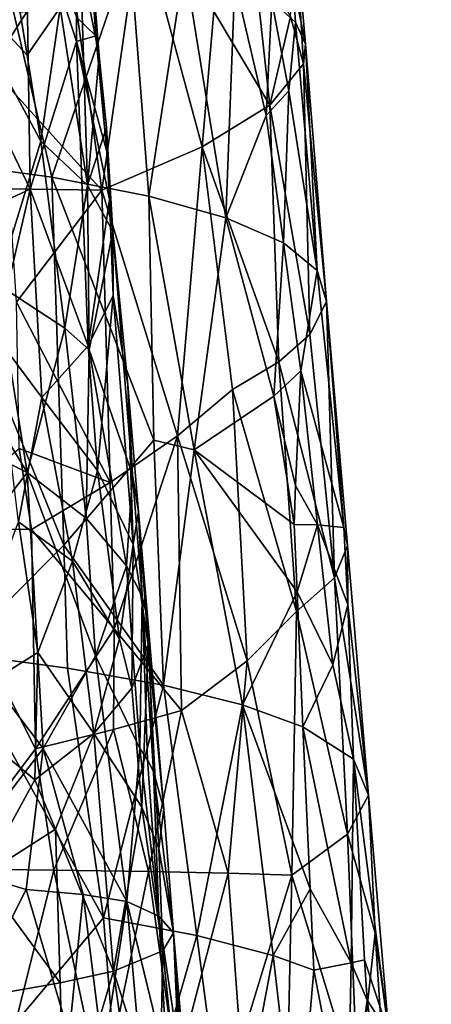
# Model space of a CAD drawing. Extents: x -233 to 233, y -7 to 774.
# Drawn here: x 186 to 189, y 519 to 526 of the extents above; entities that cross this region are included whole.
import ezdxf

# ---------------------------------------------------------------- set-up
doc = ezdxf.new("R2010")
doc.units = 0
doc.header["$MEASUREMENT"] = 0

msp = doc.modelspace()

# ---------------------------------------------------------------- linework, layer by layer
for points in [[(198.716751, 304.697906, -226.67775), (169.255051, 640.149902, -196.744888), (223, 0.802261, -253.964172)], [(198.716751, 304.697906, -226.67775), (174.18071, 586.908875, -201.498535), (169.255051, 640.149902, -196.744888)], [(196.144257, 304.662048, -226.673981), (223, 0.802261, -253.964172), (169.255051, 640.149902, -196.744888)], [(196.144257, 304.662048, -226.673981), (169.255051, 640.149902, -196.744888), (172.976913, 587.21167, -201.453262)], [(171.848419, 607.575684, -198.152969), (223, 0.668551, -252.470139), (169.564926, 636.329956, -195.580765)], [(184.651489, 468.273041, -210.559753), (169.564926, 636.329956, -195.580765), (223, 0.668551, -252.470139)], [(208.038422, 163.250137, -237.807587), (223, 0.668551, -252.470139), (171.848419, 607.575684, -198.152969)], [(183.185074, 456.397858, -211.532104), (208.038422, 163.250137, -237.807587), (171.848419, 607.575684, -198.152969)], [(196.144257, 304.662048, -226.673981), (172.976913, 587.21167, -201.453262), (182.725021, 456.586334, -212.957993)], [(198.716751, 304.697906, -226.67775), (186.567413, 456.639191, -212.968872), (174.18071, 586.908875, -201.498535)], [(177.370605, 562.471313, -203.556274), (174.18071, 586.908875, -201.498535), (186.567413, 456.639191, -212.968872)], [(191.554047, 388.414795, -201.292358), (223, -0.802261, -236.035828), (173.936646, 582.853333, -183.800781)], [(185.083038, 469.511658, -194.090546), (191.554047, 388.414795, -201.292358), (173.936646, 582.853333, -183.800781)], [(184.899109, 436.720703, -196.976517), (173.936646, 582.853333, -183.800781), (223, -0.802261, -236.035828)], [(185.133835, 436.795868, -198.458145), (173.949432, 582.8349, -185.308426), (223, -0.668551, -237.529861)], [(199.404037, 291.165863, -211.470184), (223, -0.668551, -237.529861), (173.949432, 582.8349, -185.308426)], [(181.187454, 507.330505, -192.118698), (199.404037, 291.165863, -211.470184), (173.949432, 582.8349, -185.308426)], [(185.12915, 485.100983, -210.161575), (177.370605, 562.471313, -203.556274), (186.567413, 456.639191, -212.968872)], [(186.286057, 526.022156, -197.405899), (186.145523, 526.158569, -196.465637), (186.180267, 527.5401, -197.82692)], [(186.180267, 527.5401, -197.82692), (186.17334, 526.569336, -199.081131), (186.311356, 525.876831, -198.354965)], [(186.286057, 526.022156, -197.405899), (186.180267, 527.5401, -197.82692), (186.311356, 525.876831, -198.354965)], [(185.393738, 527.252563, -194.463486), (185.773727, 527.130249, -195.337067), (185.260086, 526.041687, -194.139938)], [(185.805847, 524.902954, -195.137939), (185.260086, 526.041687, -194.139938), (185.773727, 527.130249, -195.337067)], [(186.145523, 526.158569, -196.465637), (186.144043, 525.982849, -196.403351), (185.773727, 527.130249, -195.337067)], [(185.805847, 524.902954, -195.137939), (185.773727, 527.130249, -195.337067), (186.144043, 525.982849, -196.403351)], [(184.894897, 525.136414, -204.766129), (185.966141, 524.990906, -203.655563), (185.534531, 526.843445, -203.821671)], [(186.533997, 526.657654, -202.469376), (185.534531, 526.843445, -203.821671), (185.966141, 524.990906, -203.655563)], [(186.611496, 526.880676, -193.529739), (186.331024, 524.895996, -192.978485), (186.080978, 526.668762, -192.674347)], [(186.611496, 526.880676, -193.529739), (187.062897, 525.211792, -194.29837), (186.331024, 524.895996, -192.978485)], [(187.14772, 526.202087, -194.602783), (187.062897, 525.211792, -194.29837), (186.611496, 526.880676, -193.529739)], [(187.70816, 526.165527, -196.683792), (187.743515, 526.805481, -197.657532), (187.801437, 525.818726, -197.286926)], [(187.723495, 526.419983, -198.961151), (187.817886, 525.961609, -198.078629), (187.743515, 526.805481, -197.657532)], [(187.817886, 525.961609, -198.078629), (187.801437, 525.818726, -197.286926), (187.743515, 526.805481, -197.657532)], [(185.51947, 525.792053, -191.9552), (185.46489, 526.621704, -191.89798), (186.080978, 526.668762, -192.674347)], [(185.51947, 525.792053, -191.9552), (186.080978, 526.668762, -192.674347), (186.331024, 524.895996, -192.978485)], [(186.672684, 524.852173, -202.653275), (186.533997, 526.657654, -202.469376), (185.966141, 524.990906, -203.655563)], [(186.672684, 524.852173, -202.653275), (186.934052, 526.550781, -201.730698), (186.533997, 526.657654, -202.469376)], [(187.435638, 526.627258, -195.525665), (187.556412, 525.517334, -195.726852), (187.14772, 526.202087, -194.602783)], [(187.435638, 526.627258, -195.525665), (187.70816, 526.165527, -196.683792), (187.556412, 525.517334, -195.726852)], [(186.024567, 526.230164, -199.942093), (186.22612, 524.931335, -199.68277), (186.17334, 526.569336, -199.081131)], [(186.311356, 525.876831, -198.354965), (186.17334, 526.569336, -199.081131), (186.22612, 524.931335, -199.68277)], [(186.672684, 524.852173, -202.653275), (187.235489, 524.693787, -201.566437), (186.934052, 526.550781, -201.730698)], [(187.30043, 526.419128, -200.855896), (186.934052, 526.550781, -201.730698), (187.235489, 524.693787, -201.566437)], [(185.783966, 525.880981, -200.777939), (185.214584, 526.495483, -201.770996), (185.883774, 525.252869, -200.713623)], [(185.733292, 526.194946, -200.809799), (185.214584, 526.495483, -201.770996), (185.783966, 525.880981, -200.777939)], [(185.564285, 524.211121, -201.697342), (185.883774, 525.252869, -200.713623), (185.214584, 526.495483, -201.770996)], [(187.30043, 526.419128, -200.855896), (187.235489, 524.693787, -201.566437), (187.530182, 525.441711, -200.466431)], [(187.30043, 526.419128, -200.855896), (187.530182, 525.441711, -200.466431), (187.571655, 526.276611, -199.94873)], [(187.744766, 526.12384, -199.01947), (187.723495, 526.419983, -198.961151), (187.571655, 526.276611, -199.94873)], [(187.744766, 526.12384, -199.01947), (187.817886, 525.961609, -198.078629), (187.723495, 526.419983, -198.961151)], [(187.530182, 525.441711, -200.466431), (187.693863, 525.621643, -199.681107), (187.571655, 526.276611, -199.94873)], [(187.744766, 526.12384, -199.01947), (187.571655, 526.276611, -199.94873), (187.693863, 525.621643, -199.681107)], [(186.024567, 526.230164, -199.942093), (185.733292, 526.194946, -200.809799), (185.783966, 525.880981, -200.777939)], [(186.024567, 526.230164, -199.942093), (185.783966, 525.880981, -200.777939), (185.883774, 525.252869, -200.713623)], [(186.024567, 526.230164, -199.942093), (185.883774, 525.252869, -200.713623), (186.22612, 524.931335, -199.68277)], [(187.14772, 526.202087, -194.602783), (187.556412, 525.517334, -195.726852), (187.062897, 525.211792, -194.29837)], [(186.286057, 526.022156, -197.405899), (186.144043, 525.982849, -196.403351), (186.145523, 526.158569, -196.465637)], [(187.70816, 526.165527, -196.683792), (187.801437, 525.818726, -197.286926), (187.556412, 525.517334, -195.726852)], [(187.744766, 526.12384, -199.01947), (187.693863, 525.621643, -199.681107), (187.902191, 524.308228, -199.139587)], [(187.744766, 526.12384, -199.01947), (187.902191, 524.308228, -199.139587), (187.817886, 525.961609, -198.078629)], [(185.399948, 524.715332, -194.307312), (185.260086, 526.041687, -194.139938), (185.805847, 524.902954, -195.137939)], [(185.805847, 524.902954, -195.137939), (186.144043, 525.982849, -196.403351), (186.229904, 523.758484, -196.187302)], [(186.286057, 526.022156, -197.405899), (186.366653, 525.176941, -197.624786), (186.144043, 525.982849, -196.403351)], [(186.144043, 525.982849, -196.403351), (186.385315, 524.827026, -197.497238), (186.229904, 523.758484, -196.187302)], [(186.144043, 525.982849, -196.403351), (186.366653, 525.176941, -197.624786), (186.385315, 524.827026, -197.497238)], [(186.286057, 526.022156, -197.405899), (186.311356, 525.876831, -198.354965), (186.363037, 525.353882, -198.163223)], [(186.286057, 526.022156, -197.405899), (186.363037, 525.353882, -198.163223), (186.366653, 525.176941, -197.624786)], [(187.970566, 524.081848, -197.842621), (187.801437, 525.818726, -197.286926), (187.817886, 525.961609, -198.078629)], [(187.970566, 524.081848, -197.842621), (187.817886, 525.961609, -198.078629), (187.902191, 524.308228, -199.139587)], [(186.311356, 525.876831, -198.354965), (186.22612, 524.931335, -199.68277), (186.363037, 525.353882, -198.163223)], [(185.652618, 524.905762, -192.100906), (185.51947, 525.792053, -191.9552), (186.331024, 524.895996, -192.978485)], [(187.801437, 525.818726, -197.286926), (187.848038, 523.840088, -196.552444), (187.556412, 525.517334, -195.726852)], [(187.970566, 524.081848, -197.842621), (187.848038, 523.840088, -196.552444), (187.801437, 525.818726, -197.286926)], [(187.655334, 524.510254, -200.375305), (187.693863, 525.621643, -199.681107), (187.530182, 525.441711, -200.466431)], [(187.655334, 524.510254, -200.375305), (187.902191, 524.308228, -199.139587), (187.693863, 525.621643, -199.681107)], [(187.621658, 523.642273, -195.568741), (187.062897, 525.211792, -194.29837), (187.556412, 525.517334, -195.726852)], [(187.621658, 523.642273, -195.568741), (187.556412, 525.517334, -195.726852), (187.848038, 523.840088, -196.552444)], [(187.655334, 524.510254, -200.375305), (187.530182, 525.441711, -200.466431), (187.235489, 524.693787, -201.566437)], [(186.363037, 525.353882, -198.163223), (186.22612, 524.931335, -199.68277), (186.410675, 524.593384, -198.617401)], [(186.385315, 524.827026, -197.497238), (186.363037, 525.353882, -198.163223), (186.410675, 524.593384, -198.617401)], [(186.366653, 525.176941, -197.624786), (186.363037, 525.353882, -198.163223), (186.385315, 524.827026, -197.497238)], [(186.059509, 523.888306, -200.66922), (185.883774, 525.252869, -200.713623), (185.564285, 524.211121, -201.697342)], [(186.059509, 523.888306, -200.66922), (186.22612, 524.931335, -199.68277), (185.883774, 525.252869, -200.713623)], [(186.881973, 523.10022, -193.783279), (186.331024, 524.895996, -192.978485), (187.062897, 525.211792, -194.29837)], [(186.881973, 523.10022, -193.783279), (187.062897, 525.211792, -194.29837), (187.283813, 523.438049, -194.618881)], [(187.621658, 523.642273, -195.568741), (187.283813, 523.438049, -194.618881), (187.062897, 525.211792, -194.29837)], [(186.052261, 522.300842, -204.068848), (185.966141, 524.990906, -203.655563), (184.894897, 525.136414, -204.766129)], [(186.052261, 522.300842, -204.068848), (184.894897, 525.136414, -204.766129), (185.266647, 521.511475, -205.030136)], [(186.672684, 524.852173, -202.653275), (185.966141, 524.990906, -203.655563), (186.709091, 523.069702, -203.000366)], [(186.052261, 522.300842, -204.068848), (186.709091, 523.069702, -203.000366), (185.966141, 524.990906, -203.655563)], [(185.399948, 524.715332, -194.307312), (185.805847, 524.902954, -195.137939), (185.556793, 523.829956, -194.532867)], [(185.556793, 523.829956, -194.532867), (185.805847, 524.902954, -195.137939), (185.890839, 523.381287, -195.174393)], [(185.707321, 524.076111, -192.15802), (185.652618, 524.905762, -192.100906), (186.331024, 524.895996, -192.978485)], [(185.707321, 524.076111, -192.15802), (186.331024, 524.895996, -192.978485), (186.390976, 522.759338, -192.998047)], [(185.805847, 524.902954, -195.137939), (186.229904, 523.758484, -196.187302), (185.890839, 523.381287, -195.174393)], [(186.237732, 523.728271, -200.155548), (186.22612, 524.931335, -199.68277), (186.059509, 523.888306, -200.66922)], [(186.237732, 523.728271, -200.155548), (186.410675, 524.593384, -198.617401), (186.22612, 524.931335, -199.68277)], [(186.881973, 523.10022, -193.783279), (186.390976, 522.759338, -192.998047), (186.331024, 524.895996, -192.978485)], [(186.385315, 524.827026, -197.497238), (186.412643, 524.126465, -197.243011), (186.229904, 523.758484, -196.187302)], [(186.385315, 524.827026, -197.497238), (186.410675, 524.593384, -198.617401), (186.412643, 524.126465, -197.243011)], [(186.672684, 524.852173, -202.653275), (187.005081, 522.999146, -202.504471), (187.235489, 524.693787, -201.566437)], [(186.672684, 524.852173, -202.653275), (186.709091, 523.069702, -203.000366), (187.005081, 522.999146, -202.504471)], [(187.586411, 523.390503, -201.033005), (187.235489, 524.693787, -201.566437), (187.005081, 522.999146, -202.504471)], [(187.586411, 523.390503, -201.033005), (187.655334, 524.510254, -200.375305), (187.235489, 524.693787, -201.566437)], [(186.552673, 522.815979, -198.87587), (186.410675, 524.593384, -198.617401), (186.237732, 523.728271, -200.155548)], [(186.520599, 523.474365, -198.058685), (186.412643, 524.126465, -197.243011), (186.410675, 524.593384, -198.617401)], [(186.520599, 523.474365, -198.058685), (186.410675, 524.593384, -198.617401), (186.552673, 522.815979, -198.87587)], [(187.586411, 523.390503, -201.033005), (187.782089, 523.575134, -200.263046), (187.655334, 524.510254, -200.375305)], [(187.782089, 523.575134, -200.263046), (187.902191, 524.308228, -199.139587), (187.655334, 524.510254, -200.375305)], [(187.782089, 523.575134, -200.263046), (188.095459, 522.432007, -198.905106), (187.902191, 524.308228, -199.139587)], [(187.970566, 524.081848, -197.842621), (187.902191, 524.308228, -199.139587), (188.095459, 522.432007, -198.905106)], [(185.119278, 523.935852, -202.478638), (185.785553, 522.832825, -201.617767), (185.564285, 524.211121, -201.697342)], [(186.059509, 523.888306, -200.66922), (185.564285, 524.211121, -201.697342), (185.785553, 522.832825, -201.617767)], [(186.297974, 522.848206, -196.238144), (186.229904, 523.758484, -196.187302), (186.412643, 524.126465, -197.243011)], [(186.297974, 522.848206, -196.238144), (186.412643, 524.126465, -197.243011), (186.557739, 522.306458, -197.34288)], [(186.520599, 523.474365, -198.058685), (186.557739, 522.306458, -197.34288), (186.412643, 524.126465, -197.243011)], [(185.7276, 523.00769, -192.175446), (185.707321, 524.076111, -192.15802), (186.390976, 522.759338, -192.998047)], [(188.027512, 522.064026, -196.885544), (187.848038, 523.840088, -196.552444), (187.970566, 524.081848, -197.842621)], [(187.970566, 524.081848, -197.842621), (188.095459, 522.432007, -198.905106), (188.124451, 522.298401, -198.14566)], [(188.027512, 522.064026, -196.885544), (187.970566, 524.081848, -197.842621), (188.124451, 522.298401, -198.14566)], [(185.119278, 523.935852, -202.478638), (185.133286, 523.154541, -202.620972), (185.785553, 522.832825, -201.617767)], [(186.216782, 522.499695, -200.675552), (186.059509, 523.888306, -200.66922), (185.785553, 522.832825, -201.617767)], [(186.216782, 522.499695, -200.675552), (186.237732, 523.728271, -200.155548), (186.059509, 523.888306, -200.66922)], [(185.722244, 522.471436, -194.74942), (185.556793, 523.829956, -194.532867), (185.890839, 523.381287, -195.174393)], [(188.027512, 522.064026, -196.885544), (187.621658, 523.642273, -195.568741), (187.848038, 523.840088, -196.552444)], [(186.297974, 522.848206, -196.238144), (185.890839, 523.381287, -195.174393), (186.229904, 523.758484, -196.187302)], [(186.216782, 522.499695, -200.675552), (186.50914, 522.150757, -199.686905), (186.237732, 523.728271, -200.155548)], [(186.552673, 522.815979, -198.87587), (186.237732, 523.728271, -200.155548), (186.50914, 522.150757, -199.686905)], [(187.751221, 521.817139, -195.654709), (187.283813, 523.438049, -194.618881), (187.621658, 523.642273, -195.568741)], [(188.027512, 522.064026, -196.885544), (187.751221, 521.817139, -195.654709), (187.621658, 523.642273, -195.568741)], [(187.743073, 522.736755, -200.759857), (187.782089, 523.575134, -200.263046), (187.586411, 523.390503, -201.033005)], [(187.743073, 522.736755, -200.759857), (187.904282, 522.4505, -200.241669), (187.782089, 523.575134, -200.263046)], [(187.904282, 522.4505, -200.241669), (188.095459, 522.432007, -198.905106), (187.782089, 523.575134, -200.263046)], [(186.520599, 523.474365, -198.058685), (186.552673, 522.815979, -198.87587), (186.596542, 522.545776, -198.058472)], [(186.520599, 523.474365, -198.058685), (186.596542, 522.545776, -198.058472), (186.557739, 522.306458, -197.34288)], [(185.722244, 522.471436, -194.74942), (185.890839, 523.381287, -195.174393), (186.115387, 522.184937, -195.5811)], [(186.115387, 522.184937, -195.5811), (185.890839, 523.381287, -195.174393), (186.297974, 522.848206, -196.238144)], [(187.391678, 521.457581, -194.663437), (186.881973, 523.10022, -193.783279), (187.283813, 523.438049, -194.618881)], [(187.734711, 522.452271, -200.89566), (187.586411, 523.390503, -201.033005), (187.005081, 522.999146, -202.504471)], [(187.391678, 521.457581, -194.663437), (187.283813, 523.438049, -194.618881), (187.751221, 521.817139, -195.654709)], [(187.734711, 522.452271, -200.89566), (187.743073, 522.736755, -200.759857), (187.586411, 523.390503, -201.033005)], [(185.785553, 522.832825, -201.617767), (185.133286, 523.154541, -202.620972), (185.074875, 521.904114, -202.950684)], [(186.881973, 523.10022, -193.783279), (186.419495, 521.69104, -193.008881), (186.390976, 522.759338, -192.998047)], [(186.881973, 523.10022, -193.783279), (186.912308, 521.092773, -193.726257), (186.419495, 521.69104, -193.008881)], [(187.391678, 521.457581, -194.663437), (186.912308, 521.092773, -193.726257), (186.881973, 523.10022, -193.783279)], [(186.052261, 522.300842, -204.068848), (186.780411, 521.278381, -203.285873), (186.709091, 523.069702, -203.000366)], [(186.709091, 523.069702, -203.000366), (186.780411, 521.278381, -203.285873), (187.005081, 522.999146, -202.504471)], [(185.7276, 523.00769, -192.175446), (185.81662, 522.416809, -192.272354), (185.031174, 522.426086, -191.48912)], [(185.7276, 523.00769, -192.175446), (186.390976, 522.759338, -192.998047), (185.81662, 522.416809, -192.272354)], [(187.005081, 522.999146, -202.504471), (186.780411, 521.278381, -203.285873), (187.356323, 521.135132, -202.28566)], [(187.756409, 521.959839, -201.004562), (187.005081, 522.999146, -202.504471), (187.356323, 521.135132, -202.28566)], [(187.756409, 521.959839, -201.004562), (187.734711, 522.452271, -200.89566), (187.005081, 522.999146, -202.504471)], [(185.902557, 520.815552, -201.901428), (185.785553, 522.832825, -201.617767), (185.074875, 521.904114, -202.950684)], [(186.282898, 521.492004, -200.820602), (185.785553, 522.832825, -201.617767), (185.902557, 520.815552, -201.901428)], [(186.216782, 522.499695, -200.675552), (185.785553, 522.832825, -201.617767), (186.282898, 521.492004, -200.820602)], [(186.115387, 522.184937, -195.5811), (186.297974, 522.848206, -196.238144), (186.459961, 521.618591, -196.572098)], [(186.459961, 521.618591, -196.572098), (186.297974, 522.848206, -196.238144), (186.557739, 522.306458, -197.34288)], [(186.552673, 522.815979, -198.87587), (186.50914, 522.150757, -199.686905), (186.623169, 521.927246, -199.005081)], [(186.596542, 522.545776, -198.058472), (186.552673, 522.815979, -198.87587), (186.623169, 521.927246, -199.005081)], [(186.419495, 521.69104, -193.008881), (185.81662, 522.416809, -192.272354), (186.390976, 522.759338, -192.998047)], [(187.734711, 522.452271, -200.89566), (187.904282, 522.4505, -200.241669), (187.743073, 522.736755, -200.759857)], [(186.557739, 522.306458, -197.34288), (186.596542, 522.545776, -198.058472), (186.668243, 521.57666, -197.928833)], [(186.596542, 522.545776, -198.058472), (186.623169, 521.927246, -199.005081), (186.665955, 521.753662, -198.467239)], [(186.596542, 522.545776, -198.058472), (186.665955, 521.753662, -198.467239), (186.668243, 521.57666, -197.928833)], [(185.722244, 522.471436, -194.74942), (185.8629, 521.51825, -194.951263), (185.214096, 521.110657, -193.887772)], [(185.722244, 522.471436, -194.74942), (186.115387, 522.184937, -195.5811), (185.8629, 521.51825, -194.951263)], [(186.216782, 522.499695, -200.675552), (186.282898, 521.492004, -200.820602), (186.50914, 522.150757, -199.686905)], [(187.756409, 521.959839, -201.004562), (187.904282, 522.4505, -200.241669), (187.734711, 522.452271, -200.89566)], [(187.756409, 521.959839, -201.004562), (188.015533, 521.42688, -200.2146), (187.904282, 522.4505, -200.241669)], [(187.904282, 522.4505, -200.241669), (188.124847, 521.867676, -199.18515), (188.095459, 522.432007, -198.905106)], [(188.015533, 521.42688, -200.2146), (188.124847, 521.867676, -199.18515), (187.904282, 522.4505, -200.241669)], [(185.84613, 520.814148, -192.299332), (185.031174, 522.426086, -191.48912), (185.81662, 522.416809, -192.272354)], [(185.84613, 520.814148, -192.299332), (185.188965, 519.937195, -191.666809), (185.031174, 522.426086, -191.48912)], [(185.84613, 520.814148, -192.299332), (185.81662, 522.416809, -192.272354), (186.419495, 521.69104, -193.008881)], [(188.124847, 521.867676, -199.18515), (188.124451, 522.298401, -198.14566), (188.095459, 522.432007, -198.905106)], [(186.052261, 522.300842, -204.068848), (185.266647, 521.511475, -205.030136), (186.080032, 521.403992, -204.205841)], [(186.052261, 522.300842, -204.068848), (186.080032, 521.403992, -204.205841), (186.780411, 521.278381, -203.285873)], [(186.459961, 521.618591, -196.572098), (186.557739, 522.306458, -197.34288), (186.548462, 521.256042, -196.859802)], [(186.548462, 521.256042, -196.859802), (186.557739, 522.306458, -197.34288), (186.668243, 521.57666, -197.928833)], [(188.027512, 522.064026, -196.885544), (188.124451, 522.298401, -198.14566), (188.275787, 520.474792, -198.228073)], [(188.124847, 521.867676, -199.18515), (188.275787, 520.474792, -198.228073), (188.124451, 522.298401, -198.14566)], [(186.115387, 522.184937, -195.5811), (186.270493, 520.92511, -195.823853), (185.8629, 521.51825, -194.951263)], [(186.115387, 522.184937, -195.5811), (186.459961, 521.618591, -196.572098), (186.270493, 520.92511, -195.823853)], [(186.607361, 520.816956, -199.879684), (186.50914, 522.150757, -199.686905), (186.282898, 521.492004, -200.820602)], [(186.607361, 520.816956, -199.879684), (186.623169, 521.927246, -199.005081), (186.50914, 522.150757, -199.686905)], [(188.027512, 522.064026, -196.885544), (188.124207, 520.190918, -196.720123), (187.751221, 521.817139, -195.654709)], [(188.027512, 522.064026, -196.885544), (188.275787, 520.474792, -198.228073), (188.124207, 520.190918, -196.720123)], [(187.756409, 521.959839, -201.004562), (187.356323, 521.135132, -202.28566), (187.798355, 520.974976, -201.221909)], [(187.756409, 521.959839, -201.004562), (187.798355, 520.974976, -201.221909), (188.015533, 521.42688, -200.2146)], [(185.231812, 519.945801, -203.135803), (185.902557, 520.815552, -201.901428), (185.074875, 521.904114, -202.950684)], [(186.662216, 520.733276, -199.614487), (186.623169, 521.927246, -199.005081), (186.607361, 520.816956, -199.879684)], [(186.707062, 520.648682, -199.347733), (186.623169, 521.927246, -199.005081), (186.662216, 520.733276, -199.614487)], [(186.707062, 520.648682, -199.347733), (186.665955, 521.753662, -198.467239), (186.623169, 521.927246, -199.005081)], [(188.015533, 521.42688, -200.2146), (188.166229, 520.737427, -199.7435), (188.124847, 521.867676, -199.18515)], [(188.124847, 521.867676, -199.18515), (188.166229, 520.737427, -199.7435), (188.275787, 520.474792, -198.228073)], [(187.391678, 521.457581, -194.663437), (187.751221, 521.817139, -195.654709), (187.716187, 519.890137, -195.263916)], [(187.751221, 521.817139, -195.654709), (188.124207, 520.190918, -196.720123), (187.716187, 519.890137, -195.263916)], [(186.782822, 520.371704, -198.454834), (186.665955, 521.753662, -198.467239), (186.707062, 520.648682, -199.347733)], [(186.782822, 520.371704, -198.454834), (186.668243, 521.57666, -197.928833), (186.665955, 521.753662, -198.467239)], [(186.415375, 520.954102, -192.985657), (185.84613, 520.814148, -192.299332), (186.419495, 521.69104, -193.008881)], [(186.415375, 520.954102, -192.985657), (186.419495, 521.69104, -193.008881), (186.912308, 521.092773, -193.726257)], [(186.459961, 521.618591, -196.572098), (186.548462, 521.256042, -196.859802), (186.270493, 520.92511, -195.823853)], [(185.214096, 521.110657, -193.887772), (185.8629, 521.51825, -194.951263), (185.840729, 520.586426, -194.843765)], [(186.341278, 519.577698, -204.239563), (186.080032, 521.403992, -204.205841), (185.266647, 521.511475, -205.030136)], [(185.497452, 518.572998, -205.307846), (186.341278, 519.577698, -204.239563), (185.266647, 521.511475, -205.030136)], [(185.8629, 521.51825, -194.951263), (186.270493, 520.92511, -195.823853), (185.840729, 520.586426, -194.843765)], [(186.548462, 521.256042, -196.859802), (186.668243, 521.57666, -197.928833), (186.620987, 520.388, -196.935364)], [(186.620987, 520.388, -196.935364), (186.668243, 521.57666, -197.928833), (186.747101, 520.085449, -197.562393)], [(186.782822, 520.371704, -198.454834), (186.747101, 520.085449, -197.562393), (186.668243, 521.57666, -197.928833)], [(186.282898, 521.492004, -200.820602), (185.902557, 520.815552, -201.901428), (186.512207, 519.698547, -200.738861)], [(186.607361, 520.816956, -199.879684), (186.282898, 521.492004, -200.820602), (186.512207, 519.698547, -200.738861)], [(187.253189, 519.906372, -194.256042), (186.912308, 521.092773, -193.726257), (187.391678, 521.457581, -194.663437)], [(187.253189, 519.906372, -194.256042), (187.391678, 521.457581, -194.663437), (187.716187, 519.890137, -195.263916)], [(186.341278, 519.577698, -204.239563), (186.780411, 521.278381, -203.285873), (186.080032, 521.403992, -204.205841)], [(188.015533, 521.42688, -200.2146), (187.798355, 520.974976, -201.221909), (188.166229, 520.737427, -199.7435)], [(186.548462, 521.256042, -196.859802), (186.620987, 520.388, -196.935364), (186.270493, 520.92511, -195.823853)], [(187.024216, 519.449524, -203.306946), (186.780411, 521.278381, -203.285873), (186.341278, 519.577698, -204.239563)], [(187.024216, 519.449524, -203.306946), (187.356323, 521.135132, -202.28566), (186.780411, 521.278381, -203.285873)], [(185.452957, 519.884277, -194.18544), (185.214096, 521.110657, -193.887772), (185.840729, 520.586426, -194.843765)], [(186.415375, 520.954102, -192.985657), (186.912308, 521.092773, -193.726257), (186.671707, 519.918335, -193.311478)], [(187.253189, 519.906372, -194.256042), (186.671707, 519.918335, -193.311478), (186.912308, 521.092773, -193.726257)], [(187.024216, 519.449524, -203.306946), (187.581192, 519.303772, -202.296432), (187.356323, 521.135132, -202.28566)], [(187.851089, 519.789978, -201.468521), (187.798355, 520.974976, -201.221909), (187.356323, 521.135132, -202.28566)], [(187.581192, 519.303772, -202.296432), (187.851089, 519.789978, -201.468521), (187.356323, 521.135132, -202.28566)], [(186.415375, 520.954102, -192.985657), (185.980255, 519.927917, -192.444138), (185.84613, 520.814148, -192.299332)], [(186.415375, 520.954102, -192.985657), (186.671707, 519.918335, -193.311478), (185.980255, 519.927917, -192.444138)], [(188.150238, 519.250549, -200.630264), (188.166229, 520.737427, -199.7435), (187.798355, 520.974976, -201.221909)], [(188.150238, 519.250549, -200.630264), (187.798355, 520.974976, -201.221909), (187.851089, 519.789978, -201.468521)], [(185.840729, 520.586426, -194.843765), (186.270493, 520.92511, -195.823853), (185.99234, 520.227051, -195.108231)], [(185.99234, 520.227051, -195.108231), (186.270493, 520.92511, -195.823853), (186.414932, 519.188965, -195.975159)], [(186.620987, 520.388, -196.935364), (186.414932, 519.188965, -195.975159), (186.270493, 520.92511, -195.823853)], [(185.980255, 519.927917, -192.444138), (185.188965, 519.937195, -191.666809), (185.84613, 520.814148, -192.299332)], [(185.231812, 519.945801, -203.135803), (185.777588, 519.787048, -202.372925), (185.902557, 520.815552, -201.901428)], [(186.193802, 519.74884, -201.577545), (185.902557, 520.815552, -201.901428), (185.777588, 519.787048, -202.372925)], [(186.193802, 519.74884, -201.577545), (186.512207, 519.698547, -200.738861), (185.902557, 520.815552, -201.901428)], [(186.74559, 519.59021, -199.795334), (186.607361, 520.816956, -199.879684), (186.512207, 519.698547, -200.738861)], [(186.74559, 519.59021, -199.795334), (186.662216, 520.733276, -199.614487), (186.607361, 520.816956, -199.879684)], [(186.74559, 519.59021, -199.795334), (186.707062, 520.648682, -199.347733), (186.662216, 520.733276, -199.614487)], [(188.150238, 519.250549, -200.630264), (188.247314, 519.272888, -200.139664), (188.166229, 520.737427, -199.7435)], [(188.424896, 518.734009, -198.772797), (188.275787, 520.474792, -198.228073), (188.166229, 520.737427, -199.7435)], [(188.247314, 519.272888, -200.139664), (188.424896, 518.734009, -198.772797), (188.166229, 520.737427, -199.7435)], [(186.74559, 519.59021, -199.795334), (186.85405, 519.469482, -198.830917), (186.707062, 520.648682, -199.347733)], [(186.782822, 520.371704, -198.454834), (186.707062, 520.648682, -199.347733), (186.85405, 519.469482, -198.830917)], [(185.452957, 519.884277, -194.18544), (185.840729, 520.586426, -194.843765), (185.99234, 520.227051, -195.108231)], [(188.325623, 519.46637, -197.74173), (188.124207, 520.190918, -196.720123), (188.275787, 520.474792, -198.228073)], [(188.325623, 519.46637, -197.74173), (188.275787, 520.474792, -198.228073), (188.424896, 518.734009, -198.772797)], [(186.620987, 520.388, -196.935364), (186.774155, 519.338928, -197.3806), (186.414932, 519.188965, -195.975159)], [(186.620987, 520.388, -196.935364), (186.747101, 520.085449, -197.562393), (186.774155, 519.338928, -197.3806)], [(186.782822, 520.371704, -198.454834), (186.85405, 519.469482, -198.830917), (186.747101, 520.085449, -197.562393)], [(186.025482, 519.104614, -195.089127), (185.452957, 519.884277, -194.18544), (185.99234, 520.227051, -195.108231)], [(186.025482, 519.104614, -195.089127), (185.99234, 520.227051, -195.108231), (186.414932, 519.188965, -195.975159)], [(188.198624, 518.308594, -196.514252), (187.716187, 519.890137, -195.263916), (188.124207, 520.190918, -196.720123)], [(188.325623, 519.46637, -197.74173), (188.198624, 518.308594, -196.514252), (188.124207, 520.190918, -196.720123)], [(186.747101, 520.085449, -197.562393), (186.85405, 519.469482, -198.830917), (186.774155, 519.338928, -197.3806)], [(185.459305, 517.861511, -191.937119), (185.188965, 519.937195, -191.666809), (185.980255, 519.927917, -192.444138)], [(185.231812, 519.945801, -203.135803), (185.329178, 518.900024, -203.21727), (185.777588, 519.787048, -202.372925)], [(185.459305, 517.861511, -191.937119), (185.980255, 519.927917, -192.444138), (186.332626, 518.265564, -192.837357)], [(185.980255, 519.927917, -192.444138), (186.671707, 519.918335, -193.311478), (186.332626, 518.265564, -192.837357)], [(186.025482, 519.104614, -195.089127), (185.524689, 519.016174, -194.261353), (185.452957, 519.884277, -194.18544)], [(186.876221, 518.464722, -193.560791), (186.332626, 518.265564, -192.837357), (186.671707, 519.918335, -193.311478)], [(186.876221, 518.464722, -193.560791), (186.671707, 519.918335, -193.311478), (187.253189, 519.906372, -194.256042)], [(186.876221, 518.464722, -193.560791), (187.253189, 519.906372, -194.256042), (187.341629, 518.662048, -194.337296)], [(187.341629, 518.662048, -194.337296), (187.253189, 519.906372, -194.256042), (187.716187, 519.890137, -195.263916)], [(187.687256, 518.547119, -195.038849), (187.341629, 518.662048, -194.337296), (187.716187, 519.890137, -195.263916)], [(187.687256, 518.547119, -195.038849), (187.716187, 519.890137, -195.263916), (188.198624, 518.308594, -196.514252)], [(185.329178, 518.900024, -203.21727), (186.092575, 518.723389, -202.061325), (185.777588, 519.787048, -202.372925)], [(186.193802, 519.74884, -201.577545), (185.777588, 519.787048, -202.372925), (186.092575, 518.723389, -202.061325)], [(187.581192, 519.303772, -202.296432), (187.876602, 519.197388, -201.591537), (187.851089, 519.789978, -201.468521)], [(188.150238, 519.250549, -200.630264), (187.851089, 519.789978, -201.468521), (187.876602, 519.197388, -201.591537)], [(186.193802, 519.74884, -201.577545), (186.092575, 518.723389, -202.061325), (186.339783, 518.571533, -201.574432)], [(186.193802, 519.74884, -201.577545), (186.339783, 518.571533, -201.574432), (186.512207, 519.698547, -200.738861)], [(186.614334, 518.527649, -200.831497), (186.512207, 519.698547, -200.738861), (186.339783, 518.571533, -201.574432)], [(186.614334, 518.527649, -200.831497), (186.809067, 518.474854, -200.064316), (186.512207, 519.698547, -200.738861)], [(186.74559, 519.59021, -199.795334), (186.512207, 519.698547, -200.738861), (186.809067, 518.474854, -200.064316)], [(185.497452, 518.572998, -205.307846), (186.496704, 517.618958, -204.426178), (186.341278, 519.577698, -204.239563)], [(186.496704, 517.618958, -204.426178), (187.024216, 519.449524, -203.306946), (186.341278, 519.577698, -204.239563)], [(186.74559, 519.59021, -199.795334), (186.921783, 518.413757, -199.281464), (186.85405, 519.469482, -198.830917)], [(186.74559, 519.59021, -199.795334), (186.809067, 518.474854, -200.064316), (186.921783, 518.413757, -199.281464)], [(186.496704, 517.618958, -204.426178), (187.26535, 517.620239, -203.32637), (187.024216, 519.449524, -203.306946)], [(186.91922, 517.956055, -197.700195), (186.774155, 519.338928, -197.3806), (186.85405, 519.469482, -198.830917)], [(187.000305, 517.759399, -198.537766), (186.85405, 519.469482, -198.830917), (186.921783, 518.413757, -199.281464)], [(186.91922, 517.956055, -197.700195), (186.85405, 519.469482, -198.830917), (187.000305, 517.759399, -198.537766)], [(187.024216, 519.449524, -203.306946), (187.26535, 517.620239, -203.32637), (187.581192, 519.303772, -202.296432)], [(188.384888, 518.526733, -197.635178), (188.198624, 518.308594, -196.514252), (188.325623, 519.46637, -197.74173)], [(188.384888, 518.526733, -197.635178), (188.325623, 519.46637, -197.74173), (188.424896, 518.734009, -198.772797)], [(186.774155, 519.338928, -197.3806), (186.749771, 518.146301, -196.874435), (186.414932, 519.188965, -195.975159)], [(186.91922, 517.956055, -197.700195), (186.749771, 518.146301, -196.874435), (186.774155, 519.338928, -197.3806)], [(187.756699, 517.780334, -202.325897), (187.581192, 519.303772, -202.296432), (187.26535, 517.620239, -203.32637)], [(187.756699, 517.780334, -202.325897), (187.876602, 519.197388, -201.591537), (187.581192, 519.303772, -202.296432)], [(188.150238, 519.250549, -200.630264), (187.876602, 519.197388, -201.591537), (188.124039, 517.92511, -201.271347)], [(188.150238, 519.250549, -200.630264), (188.124039, 517.92511, -201.271347), (188.265747, 518.977234, -200.202637)], [(188.150238, 519.250549, -200.630264), (188.265747, 518.977234, -200.202637), (188.247314, 519.272888, -200.139664)], [(188.265747, 518.977234, -200.202637), (188.424896, 518.734009, -198.772797), (188.247314, 519.272888, -200.139664)], [(186.025482, 519.104614, -195.089127), (186.414932, 519.188965, -195.975159), (186.056534, 517.982117, -195.071121)], [(186.647324, 517.546814, -196.393784), (186.056534, 517.982117, -195.071121), (186.414932, 519.188965, -195.975159)], [(186.647324, 517.546814, -196.393784), (186.414932, 519.188965, -195.975159), (186.749771, 518.146301, -196.874435)], [(187.756699, 517.780334, -202.325897), (188.124039, 517.92511, -201.271347), (187.876602, 519.197388, -201.591537)], [(186.025482, 519.104614, -195.089127), (186.056534, 517.982117, -195.071121), (185.524689, 519.016174, -194.261353)], [(185.586609, 517.762024, -194.312103), (185.524689, 519.016174, -194.261353), (186.056534, 517.982117, -195.071121)], [(188.356689, 518.337585, -200.034576), (188.265747, 518.977234, -200.202637), (188.124039, 517.92511, -201.271347)], [(188.356689, 518.337585, -200.034576), (188.424896, 518.734009, -198.772797), (188.265747, 518.977234, -200.202637)]]:
    msp.add_3dface(points)

doc.saveas('drawing.dxf')
